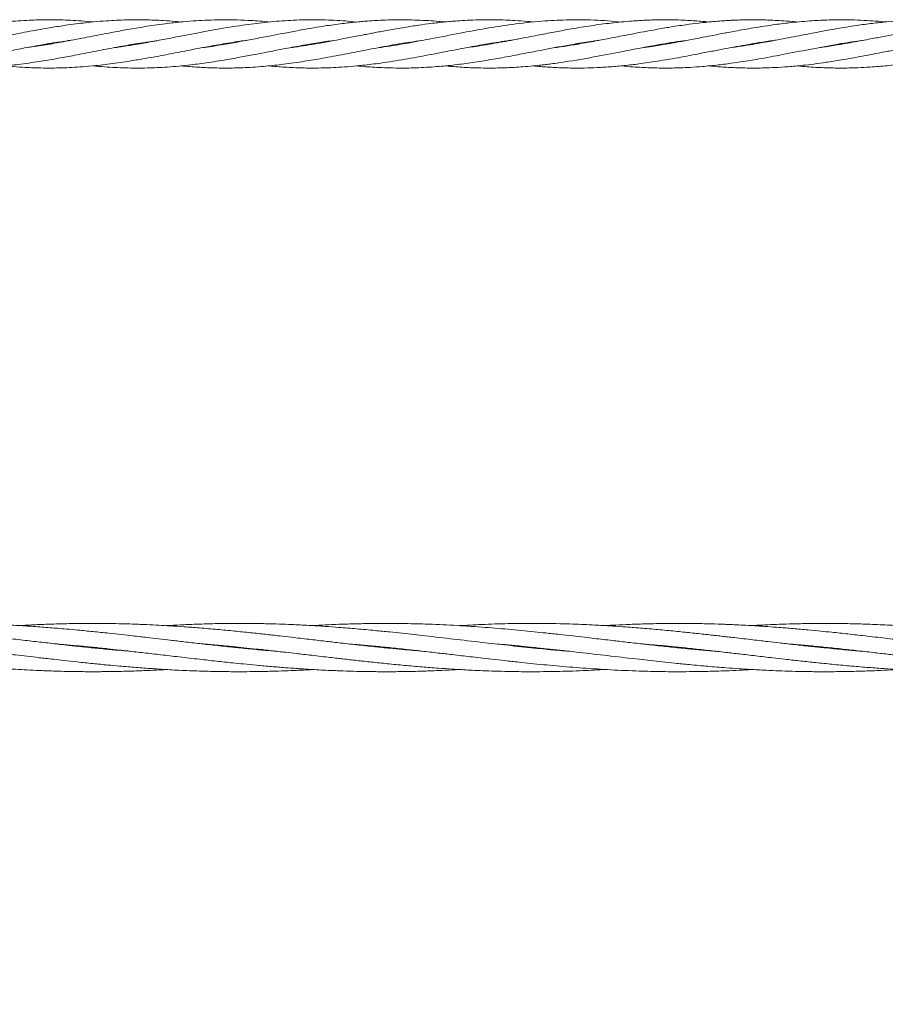
# Model space of a CAD drawing. Units: millimetres. Extents: x 1149 to 9486, y 105 to 6640.
# Drawn here: x 5401 to 5687, y 3422 to 3748 of the extents above; entities that cross this region are included whole.
import ezdxf

# ---------------------------------------------------------------- set-up
doc = ezdxf.new("R2010")
doc.units = ezdxf.units.MM
doc.header["$PDSIZE"] = -1
doc.dimstyles.new('ISO-25', dxfattribs={"dimtxt": 100, "dimasz": 100, "dimexe": 1.25, "dimexo": 0.625, "dimgap": 20, "dimtad": 1, "dimdec": 0, "dimtxsty": 'Standard', "dimblk": 'OBLIQUE', "dimcen": 2.5, "dimadec": 0, "dimazin": 0, "dimtfac": 1, "dimtdec": 0, "dimtmove": 0, "dimatfit": 3, "dimfxl": 1, "dimarcsym": 0})

# ---------------------------------------------------------------- blocks, each defined once
blk = doc.blocks.new('_Oblique')
at = {"color": 0, "linetype": 'ByBlock', "lineweight": -2}
blk.add_line((-0.5, -0.5), (0.5, 0.5), dxfattribs=at)
blk = doc.blocks.new('*D3')
at = {"color": 0, "lineweight": -2, "transparency": 16777216}
for p, q in [((9125.05, 3739.66), (9125.05, 153.72)), ((1725.05, 3719.44), (1725.05, 153.72)), ((1725.05, 154.97), (9125.05, 154.97))]:
    blk.add_line(p, q, dxfattribs=at)
at = {"layer": 'Defpoints', "color": 0, "transparency": 16777216}
for p in [(9125.05, 3740.29), (1725.05, 3720.07), (9125.05, 154.97)]:
    blk.add_point(p, dxfattribs=at)
at = {"color": 0, "lineweight": -2, "transparency": 16777216, "xscale": 100, "yscale": 100, "zscale": 100, "rotation": 180}
blk.add_blockref('_Oblique', (1725.05, 154.97), dxfattribs=at)
at = {"color": 0, "lineweight": -2, "transparency": 16777216, "xscale": 100, "yscale": 100, "zscale": 100}
blk.add_blockref('_Oblique', (9125.05, 154.97), dxfattribs=at)
at = {"color": 0, "transparency": 16777216, "insert": (5425.05, 224.97), "char_height": 100, "attachment_point": 5}
blk.add_mtext('7400', dxfattribs=at)

msp = doc.modelspace()

# ---------------------------------------------------------------- linework, layer by layer
at = {"color": 7, "linetype": 'Continuous', "lineweight": 18}
for p, q in [((5410.47, 3740.39), (5411.03, 3740.29)), ((5439.63, 3740.19), (5439.07, 3740.28)), ((5468.81, 3740.2), (5468.27, 3740.29)), ((5468.83, 3740.38), (5469.36, 3740.29)), ((5497.95, 3740.19), (5497.4, 3740.28)), ((5497.97, 3740.38), (5498.51, 3740.29)), ((5527.11, 3740.2), (5526.62, 3740.28)), ((5527.1, 3740.36), (5527.6, 3740.28)), ((5556.24, 3740.21), (5555.73, 3740.29)), ((5556.27, 3740.38), (5556.77, 3740.29)), ((5585.48, 3740.2), (5584.91, 3740.3)), ((5585.41, 3740.38), (5585.97, 3740.29)), ((5614.67, 3740.37), (5615.16, 3740.29)), ((5643.7, 3740.2), (5643.2, 3740.29)), ((5643.74, 3740.38), (5644.25, 3740.29)), ((5672.91, 3740.19), (5672.35, 3740.29)), ((5424.09, 3540.29), (5425.05, 3540.39)), ((5426.01, 3540.29), (5425.05, 3540.19)), ((5472.59, 3540.29), (5473.56, 3540.39)), ((5474.52, 3540.29), (5473.55, 3540.19)), ((5521.09, 3540.29), (5522.05, 3540.39)), ((5523.02, 3540.29), (5522.05, 3540.19)), ((5618.08, 3540.29), (5619.05, 3540.39)), ((5620.01, 3540.29), (5619.06, 3540.19)), ((5666.58, 3540.29), (5667.55, 3540.39)), ((5668.51, 3540.29), (5667.55, 3540.19))]:
    msp.add_line(p, q, dxfattribs=at)
for points, knots in [([(5425.06, 3747.56), (5423.79, 3747.68), (5421.31, 3747.91), (5417.7, 3748.12), (5414.21, 3748.26), (5410.71, 3748.3), (5407.25, 3748.27), (5403.77, 3748.15), (5400.26, 3747.94), (5396.52, 3747.64), (5392.99, 3747.27), (5389.73, 3746.87), (5386.59, 3746.43), (5383.28, 3745.92), (5380.03, 3745.38), (5376.34, 3744.72), (5371.74, 3743.86), (5366.51, 3742.85), (5360.86, 3741.75), (5355.48, 3740.75), (5349.95, 3739.8), (5346.45, 3739.3), (5344.75, 3739.06)], [0, 0, 0, 0, 0.04763, 0.092888, 0.134611, 0.178103, 0.223678, 0.263719, 0.307927, 0.355177, 0.403427, 0.439669, 0.476888, 0.520539, 0.563495, 0.598179, 0.658233, 0.735424, 0.793661, 0.869068, 0.936652, 1, 1, 1, 1]), ([(5454.18, 3747.55), (5453.6, 3747.61), (5451.66, 3747.82), (5448.71, 3748.02), (5445.33, 3748.19), (5442.1, 3748.28), (5438.76, 3748.3), (5435.37, 3748.24), (5431.97, 3748.1), (5428.26, 3747.86), (5424.58, 3747.53), (5419.85, 3747.01), (5414.91, 3746.32), (5408.69, 3745.3), (5402.75, 3744.22), (5396.03, 3742.92), (5389.75, 3741.7), (5383.31, 3740.52), (5378.3, 3739.67), (5375.21, 3739.25), (5374.24, 3739.12)], [0, 0, 0, 0, 0.021679, 0.072966, 0.110322, 0.14899, 0.193828, 0.235563, 0.276462, 0.321496, 0.374673, 0.414863, 0.498987, 0.559871, 0.648347, 0.721967, 0.811893, 0.883905, 0.963625, 1, 1, 1, 1]), ([(5483.53, 3747.54), (5483.22, 3747.57), (5480.85, 3747.83), (5476.92, 3748.09), (5471.91, 3748.28), (5467.46, 3748.31), (5463.31, 3748.2), (5459.09, 3747.98), (5454.7, 3747.64), (5450.34, 3747.16), (5446.36, 3746.64), (5443.08, 3746.15), (5440.05, 3745.66), (5437.23, 3745.18), (5434.48, 3744.69), (5431.69, 3744.17), (5428.64, 3743.58), (5425.48, 3742.97), (5420.95, 3742.09), (5415.64, 3741.09), (5409.36, 3739.97), (5405.45, 3739.42), (5403.48, 3739.14)], [0, 0, 0, 0, 0.0114575, 0.0890052, 0.1471383, 0.1991511, 0.2559704, 0.3024652, 0.3573915, 0.4203587, 0.4657921, 0.5068293, 0.543245, 0.5791636, 0.6126221, 0.6464978, 0.6834349, 0.7271531, 0.7647047, 0.8534232, 0.9262315, 1, 1, 1, 1]), ([(5512.28, 3747.54), (5511.1, 3747.66), (5507.38, 3748.06), (5501.4, 3748.3), (5494.07, 3748.3), (5486.77, 3747.92), (5480.53, 3747.3), (5475.39, 3746.62), (5471.41, 3746.03), (5467.43, 3745.37), (5463.46, 3744.66), (5459.26, 3743.87), (5454.98, 3743.04), (5451.29, 3742.32), (5448.26, 3741.74), (5445.46, 3741.22), (5442.68, 3740.71), (5440.28, 3740.3), (5438.24, 3739.96), (5436.07, 3739.61), (5434.06, 3739.31), (5432.72, 3739.13), (5432.31, 3739.07)], [0, 0, 0, 0, 0.044203, 0.139618, 0.224475, 0.318824, 0.413791, 0.458439, 0.511458, 0.563236, 0.607551, 0.660386, 0.721004, 0.767981, 0.79886, 0.834817, 0.872898, 0.903066, 0.924774, 0.949652, 0.98439, 1, 1, 1, 1]), ([(5541.66, 3747.56), (5540.96, 3747.63), (5539.15, 3747.8), (5536.09, 3748.02), (5532.49, 3748.2), (5528.94, 3748.29), (5525.42, 3748.29), (5522.08, 3748.21), (5518.9, 3748.07), (5516.2, 3747.89), (5513.92, 3747.7), (5511.93, 3747.51), (5509.86, 3747.29), (5506.55, 3746.9), (5502.59, 3746.35), (5497.63, 3745.55), (5493, 3744.73), (5488.3, 3743.84), (5483.65, 3742.94), (5478.83, 3742.01), (5473.58, 3741.02), (5468, 3740.05), (5463.93, 3739.38), (5461.62, 3739.09), (5461.4, 3739.07)], [0, 0, 0, 0, 0.026156, 0.067548, 0.114422, 0.160564, 0.200437, 0.245649, 0.285278, 0.319421, 0.346643, 0.370701, 0.393796, 0.424095, 0.494549, 0.541615, 0.609675, 0.66772, 0.717326, 0.783343, 0.847727, 0.913679, 0.991907, 1, 1, 1, 1]), ([(5571.06, 3747.53), (5570.37, 3747.6), (5568.28, 3747.82), (5565.14, 3748.03), (5561.5, 3748.21), (5557.79, 3748.3), (5553.9, 3748.29), (5550.02, 3748.17), (5546.04, 3747.95), (5541.7, 3747.59), (5537.23, 3747.09), (5532.74, 3746.49), (5528.91, 3745.89), (5525.54, 3745.33), (5523, 3744.88), (5520.71, 3744.45), (5518.73, 3744.08), (5516.87, 3743.73), (5514.75, 3743.32), (5511.63, 3742.72), (5507.9, 3741.99), (5503.53, 3741.17), (5499.55, 3740.45), (5495.56, 3739.79), (5492.73, 3739.35), (5491.06, 3739.13), (5490.67, 3739.08)], [0, 0, 0, 0, 0.025941, 0.078062, 0.116879, 0.16185, 0.21654, 0.262108, 0.306397, 0.365349, 0.424005, 0.473017, 0.532933, 0.566915, 0.598701, 0.627809, 0.652456, 0.672592, 0.697104, 0.731535, 0.789136, 0.83643, 0.894459, 0.937641, 0.985541, 1, 1, 1, 1]), ([(5600.18, 3747.55), (5600.18, 3747.55), (5597.11, 3747.87), (5591, 3748.27), (5582.18, 3748.34), (5573.14, 3747.86), (5564.23, 3746.87), (5555.23, 3745.45), (5546.22, 3743.78), (5538.93, 3742.35), (5532.98, 3741.22), (5528.83, 3740.47), (5524.57, 3739.77), (5521.55, 3739.3), (5520.02, 3739.1), (5519.8, 3739.07)], [0, 0, 0, 0, 0.000007, 0.114404, 0.228226, 0.329319, 0.45179, 0.56072, 0.665173, 0.787971, 0.832768, 0.887313, 0.942886, 0.991781, 1, 1, 1, 1]), ([(5629.26, 3747.55), (5628.28, 3747.65), (5626.48, 3747.81), (5623.83, 3748), (5621.1, 3748.15), (5618.13, 3748.26), (5615.07, 3748.3), (5612.25, 3748.28), (5609.76, 3748.21), (5607.52, 3748.12), (5605.2, 3747.99), (5601.32, 3747.71), (5595.93, 3747.16), (5589.28, 3746.24), (5583.21, 3745.23), (5577.58, 3744.19), (5572.02, 3743.12), (5565.79, 3741.9), (5558.94, 3740.64), (5553.33, 3739.66), (5550.08, 3739.24), (5549.26, 3739.14)], [0, 0, 0, 0, 0.036809, 0.067595, 0.099456, 0.138988, 0.178926, 0.214288, 0.244687, 0.272228, 0.298479, 0.33169, 0.417359, 0.501093, 0.581073, 0.644734, 0.712127, 0.789589, 0.87836, 0.969129, 1, 1, 1, 1]), ([(5658.43, 3747.55), (5657.82, 3747.61), (5656.04, 3747.79), (5653.31, 3747.98), (5650.61, 3748.13), (5648.37, 3748.22), (5646.24, 3748.27), (5643.77, 3748.3), (5641.26, 3748.27), (5639.03, 3748.22), (5637.26, 3748.15), (5635.59, 3748.06), (5633.61, 3747.94), (5630.25, 3747.69), (5626.13, 3747.27), (5620.98, 3746.6), (5615.96, 3745.83), (5610.98, 3744.97), (5606.28, 3744.1), (5601.43, 3743.17), (5596.19, 3742.15), (5590.66, 3741.1), (5585.46, 3740.18), (5581.22, 3739.5), (5578.87, 3739.18), (5578.08, 3739.07)], [0, 0, 0, 0, 0.022695, 0.06664, 0.101833, 0.123607, 0.149965, 0.18135, 0.215806, 0.243981, 0.264352, 0.281931, 0.306416, 0.338152, 0.407593, 0.460165, 0.530509, 0.594819, 0.646044, 0.706175, 0.776101, 0.841625, 0.912539, 0.970349, 1, 1, 1, 1]), ([(5687.46, 3747.56), (5687.02, 3747.6), (5685.34, 3747.78), (5680.9, 3748.1), (5675.14, 3748.33), (5668.72, 3748.26), (5662.82, 3747.98), (5656.87, 3747.45), (5650.41, 3746.65), (5644.17, 3745.69), (5638.32, 3744.64), (5633.19, 3743.67), (5628.37, 3742.73), (5623.53, 3741.8), (5619.77, 3741.1), (5617.17, 3740.63), (5615.34, 3740.31), (5613.26, 3739.97), (5610.74, 3739.57), (5608.74, 3739.26), (5607.58, 3739.11), (5607.43, 3739.09)], [0, 0, 0, 0, 0.016648, 0.062915, 0.166681, 0.232544, 0.303345, 0.387879, 0.455673, 0.545459, 0.621628, 0.674972, 0.737607, 0.802468, 0.856283, 0.878623, 0.900105, 0.924886, 0.956394, 0.994611, 1, 1, 1, 1]), ([(5716.65, 3747.56), (5714.87, 3747.72), (5712.04, 3747.97), (5708.08, 3748.17), (5704.59, 3748.28), (5700.58, 3748.3), (5696.3, 3748.2), (5692.01, 3747.96), (5687.7, 3747.61), (5683.06, 3747.1), (5677.59, 3746.36), (5671.4, 3745.36), (5665.07, 3744.19), (5658.5, 3742.92), (5652.35, 3741.73), (5645.66, 3740.5), (5640.56, 3739.63), (5637.33, 3739.21), (5636.55, 3739.1)], [0, 0, 0, 0, 0.066803, 0.105795, 0.148401, 0.197585, 0.255813, 0.308626, 0.358386, 0.417085, 0.482905, 0.56289, 0.649022, 0.720153, 0.808946, 0.879111, 0.970899, 1, 1, 1, 1]), ([(5745.63, 3747.53), (5744.3, 3747.67), (5740.71, 3748.04), (5735.83, 3748.24), (5731.09, 3748.31), (5727.65, 3748.26), (5724.47, 3748.14), (5721.15, 3747.95), (5717.93, 3747.7), (5715.1, 3747.41), (5713.15, 3747.19), (5711.45, 3746.99), (5709.6, 3746.74), (5707.28, 3746.42), (5703.93, 3745.91), (5700, 3745.25), (5695.45, 3744.42), (5690.99, 3743.57), (5686.47, 3742.69), (5681.43, 3741.72), (5676.87, 3740.87), (5672.94, 3740.19), (5670.26, 3739.76), (5667.92, 3739.39), (5666.39, 3739.18), (5665.68, 3739.08)], [0, 0, 0, 0, 0.050138, 0.134511, 0.183051, 0.228254, 0.263497, 0.302254, 0.352732, 0.38434, 0.408395, 0.425961, 0.44816, 0.477953, 0.513002, 0.573897, 0.625437, 0.683559, 0.741173, 0.795063, 0.872855, 0.912281, 0.942335, 0.973566, 1, 1, 1, 1]), ([(5337.82, 3733.04), (5339, 3732.92), (5342.72, 3732.52), (5348.7, 3732.28), (5356.03, 3732.28), (5363.33, 3732.66), (5369.57, 3733.28), (5374.71, 3733.95), (5378.69, 3734.55), (5382.67, 3735.21), (5386.64, 3735.92), (5390.84, 3736.71), (5395.12, 3737.54), (5398.81, 3738.26), (5401.84, 3738.84), (5404.64, 3739.36), (5407.42, 3739.87), (5409.82, 3740.28), (5411.86, 3740.62), (5414.03, 3740.97), (5416.04, 3741.27), (5417.38, 3741.45), (5417.79, 3741.51)], [0, 0, 0, 0, 0.044203, 0.139618, 0.224475, 0.318824, 0.413791, 0.458439, 0.511458, 0.563236, 0.607551, 0.660386, 0.721004, 0.767981, 0.79886, 0.834817, 0.872898, 0.903066, 0.924774, 0.949652, 0.98439, 1, 1, 1, 1]), ([(5366.57, 3733.04), (5366.88, 3733.01), (5369.25, 3732.75), (5373.18, 3732.49), (5378.19, 3732.3), (5382.64, 3732.27), (5386.79, 3732.37), (5391.01, 3732.6), (5395.4, 3732.94), (5399.76, 3733.42), (5403.74, 3733.94), (5407.02, 3734.43), (5410.05, 3734.91), (5412.87, 3735.4), (5415.62, 3735.89), (5418.41, 3736.41), (5421.46, 3736.99), (5424.62, 3737.61), (5429.15, 3738.49), (5434.47, 3739.49), (5440.74, 3740.61), (5444.65, 3741.16), (5446.62, 3741.44)], [0, 0, 0, 0, 0.011457, 0.089005, 0.147138, 0.199151, 0.25597, 0.302465, 0.357391, 0.420359, 0.465792, 0.506829, 0.543245, 0.579164, 0.612622, 0.646498, 0.683435, 0.727153, 0.764705, 0.853423, 0.926232, 1, 1, 1, 1]), ([(5395.92, 3733.03), (5396.5, 3732.97), (5398.45, 3732.76), (5401.39, 3732.56), (5404.78, 3732.39), (5408, 3732.3), (5411.34, 3732.28), (5414.73, 3732.34), (5418.13, 3732.48), (5421.84, 3732.72), (5425.52, 3733.05), (5430.26, 3733.57), (5435.19, 3734.26), (5441.41, 3735.28), (5447.35, 3736.36), (5454.07, 3737.66), (5460.35, 3738.88), (5466.79, 3740.06), (5471.8, 3740.91), (5474.89, 3741.33), (5475.86, 3741.46)], [0, 0, 0, 0, 0.021679, 0.072966, 0.110322, 0.14899, 0.193828, 0.235563, 0.276462, 0.321496, 0.374673, 0.414863, 0.498987, 0.559871, 0.648347, 0.721967, 0.811893, 0.883905, 0.963625, 1, 1, 1, 1]), ([(5410.46, 3740.2), (5410.27, 3740.22), (5410.08, 3740.25), (5409.88, 3740.29), (5409.88, 3740.29)], [0, 0, 0, 0, 0.982077, 1, 1, 1, 1]), ([(5425.04, 3733.02), (5426.31, 3732.9), (5428.79, 3732.67), (5432.4, 3732.46), (5435.89, 3732.32), (5439.39, 3732.28), (5442.85, 3732.31), (5446.33, 3732.43), (5449.84, 3732.63), (5453.59, 3732.94), (5457.11, 3733.31), (5460.37, 3733.71), (5463.51, 3734.15), (5466.82, 3734.66), (5470.07, 3735.2), (5473.76, 3735.86), (5478.36, 3736.72), (5483.59, 3737.73), (5489.24, 3738.83), (5494.62, 3739.83), (5500.15, 3740.78), (5503.65, 3741.27), (5505.35, 3741.52)], [0, 0, 0, 0, 0.04763, 0.092888, 0.134611, 0.178103, 0.223678, 0.263719, 0.307927, 0.355177, 0.403427, 0.439669, 0.476888, 0.520539, 0.563495, 0.598179, 0.658233, 0.735424, 0.793661, 0.869068, 0.936652, 1, 1, 1, 1]), ([(5439.64, 3740.38), (5439.83, 3740.35), (5440.02, 3740.33), (5440.22, 3740.29), (5440.22, 3740.29)], [0, 0, 0, 0, 0.982077, 1, 1, 1, 1]), ([(5454.22, 3733.02), (5454.68, 3732.98), (5456.13, 3732.83), (5458.4, 3732.66), (5461.11, 3732.49), (5463.85, 3732.37), (5466.8, 3732.29), (5470.7, 3732.28), (5475.88, 3732.42), (5481.98, 3732.84), (5488.53, 3733.56), (5494.76, 3734.45), (5501.48, 3735.58), (5507.89, 3736.79), (5515.02, 3738.18), (5522.35, 3739.57), (5528.86, 3740.74), (5532.65, 3741.23), (5533.82, 3741.39)], [0, 0, 0, 0, 0.017018, 0.054913, 0.085326, 0.119246, 0.158132, 0.196625, 0.266217, 0.353452, 0.42637, 0.513099, 0.588155, 0.679934, 0.754391, 0.85731, 0.956021, 1, 1, 1, 1]), ([(5483.4, 3733.03), (5485.1, 3732.87), (5488.8, 3732.53), (5494.26, 3732.3), (5500.24, 3732.27), (5506.85, 3732.51), (5513.71, 3733.08), (5521.04, 3734), (5528.32, 3735.16), (5536.41, 3736.66), (5542.91, 3737.93), (5547.69, 3738.85), (5550.79, 3739.43), (5554.14, 3740.03), (5557.68, 3740.63), (5560.8, 3741.11), (5562.71, 3741.39), (5563.51, 3741.5), (5563.62, 3741.51)], [0, 0, 0, 0, 0.06357, 0.138448, 0.204104, 0.286972, 0.385978, 0.460864, 0.560847, 0.658262, 0.763505, 0.803604, 0.837271, 0.879417, 0.928655, 0.969912, 0.99607, 1, 1, 1, 1]), ([(5512.39, 3733.04), (5512.64, 3733.01), (5514.86, 3732.77), (5519.47, 3732.46), (5526.1, 3732.23), (5533, 3732.36), (5539.47, 3732.77), (5545.66, 3733.41), (5551.62, 3734.23), (5557.54, 3735.19), (5563.54, 3736.28), (5569.43, 3737.41), (5574.86, 3738.47), (5579.87, 3739.42), (5584.99, 3740.33), (5589.28, 3741.04), (5591.95, 3741.39), (5592.58, 3741.47)], [0, 0, 0, 0, 0.009417, 0.08304, 0.172924, 0.257083, 0.341017, 0.415201, 0.488367, 0.5643, 0.636386, 0.712995, 0.784671, 0.839193, 0.900441, 0.976269, 1, 1, 1, 1]), ([(5541.77, 3733.04), (5542.94, 3732.92), (5545.93, 3732.61), (5549.86, 3732.42), (5553.71, 3732.3), (5556.73, 3732.28), (5559.63, 3732.32), (5562.2, 3732.41), (5564.76, 3732.53), (5567.59, 3732.72), (5570.58, 3732.98), (5573.23, 3733.26), (5575.42, 3733.51), (5577.61, 3733.8), (5582.59, 3734.49), (5590.2, 3735.78), (5600.53, 3737.8), (5610.33, 3739.66), (5617.41, 3740.93), (5620.85, 3741.34), (5621.41, 3741.41)], [0, 0, 0, 0, 0.044083, 0.112841, 0.147845, 0.189082, 0.226585, 0.257141, 0.28602, 0.322787, 0.363958, 0.398567, 0.422452, 0.446456, 0.481235, 0.609936, 0.733094, 0.870547, 0.978939, 1, 1, 1, 1]), ([(5570.87, 3733.02), (5571.54, 3732.95), (5572.92, 3732.82), (5574.89, 3732.67), (5577.03, 3732.53), (5579.56, 3732.4), (5583.21, 3732.29), (5587.45, 3732.28), (5592.22, 3732.43), (5596.87, 3732.72), (5601.68, 3733.16), (5606.97, 3733.8), (5612.06, 3734.56), (5616.82, 3735.37), (5620.81, 3736.09), (5624.97, 3736.88), (5629.25, 3737.71), (5633.43, 3738.52), (5637.32, 3739.25), (5641.36, 3739.99), (5645.77, 3740.73), (5649.15, 3741.26), (5650.98, 3741.5), (5651.21, 3741.53)], [0, 0, 0, 0, 0.025091, 0.051512, 0.073301, 0.105093, 0.145923, 0.209684, 0.26341, 0.323999, 0.383076, 0.443412, 0.521797, 0.572888, 0.621284, 0.670685, 0.728271, 0.781033, 0.826854, 0.873584, 0.931777, 0.991389, 1, 1, 1, 1]), ([(5599.93, 3733.02), (5599.94, 3733.02), (5601.28, 3732.88), (5603.57, 3732.7), (5606.76, 3732.49), (5609.63, 3732.37), (5612.78, 3732.29), (5616.87, 3732.28), (5621.34, 3732.42), (5626.47, 3732.75), (5631.36, 3733.21), (5636.18, 3733.82), (5641.09, 3734.54), (5647.12, 3735.55), (5654.85, 3737.01), (5663.73, 3738.74), (5672.22, 3740.33), (5677.7, 3741.13), (5680.05, 3741.47)], [0, 0, 0, 0, 0.000356, 0.050457, 0.085833, 0.119752, 0.157999, 0.20394, 0.27295, 0.32517, 0.395876, 0.456006, 0.505544, 0.579826, 0.681794, 0.79517, 0.912, 1, 1, 1, 1]), ([(5614.58, 3740.19), (5614.56, 3740.19), (5614.4, 3740.22), (5614.23, 3740.25), (5614.09, 3740.28)], [0, 0, 0, 0, 0.14588, 1, 1, 1, 1]), ([(5629.07, 3733.03), (5629.28, 3733.01), (5630.58, 3732.87), (5632.75, 3732.7), (5635.29, 3732.53), (5637.44, 3732.42), (5639.74, 3732.34), (5643.09, 3732.27), (5646.93, 3732.3), (5651.2, 3732.47), (5655.46, 3732.74), (5659.76, 3733.14), (5663.95, 3733.64), (5668.2, 3734.23), (5672.35, 3734.89), (5676.12, 3735.54), (5679.1, 3736.09), (5682.05, 3736.64), (5685.42, 3737.29), (5688.95, 3737.97), (5692.59, 3738.68), (5696.52, 3739.42), (5700.82, 3740.19), (5705.09, 3740.89), (5707.9, 3741.32), (5709.31, 3741.5), (5709.52, 3741.53)], [0, 0, 0, 0, 0.00789, 0.048752, 0.080674, 0.102519, 0.129097, 0.166418, 0.227588, 0.272081, 0.325686, 0.38649, 0.432282, 0.482245, 0.544566, 0.58714, 0.622851, 0.655725, 0.696976, 0.74879, 0.787228, 0.832827, 0.895284, 0.947488, 0.992384, 1, 1, 1, 1]), ([(5658.3, 3733.03), (5658.57, 3733), (5660.91, 3732.74), (5664.9, 3732.49), (5669.38, 3732.32), (5672.8, 3732.28), (5675.85, 3732.31), (5679.42, 3732.42), (5682.88, 3732.62), (5685.99, 3732.87), (5688.84, 3733.14), (5691.82, 3733.48), (5695.81, 3734), (5701.25, 3734.83), (5707.39, 3735.91), (5713.91, 3737.16), (5719.89, 3738.32), (5726.43, 3739.57), (5732.27, 3740.58), (5736.4, 3741.23), (5738.26, 3741.47), (5738.47, 3741.5)], [0, 0, 0, 0, 0.010392, 0.087198, 0.149562, 0.178078, 0.214831, 0.263593, 0.311697, 0.344386, 0.380012, 0.418404, 0.456096, 0.529354, 0.622057, 0.685574, 0.773444, 0.845618, 0.930327, 0.992022, 1, 1, 1, 1]), ([(5672.91, 3740.39), (5673.01, 3740.37), (5673.2, 3740.34), (5673.39, 3740.31), (5673.49, 3740.29)], [0, 0, 0, 0, 0.527665, 1, 1, 1, 1]), ([(5437.64, 3539.03), (5436.65, 3539.12), (5434.2, 3539.32), (5430, 3539.7), (5425.14, 3540.17), (5420.48, 3540.66), (5416.63, 3541.08), (5413.55, 3541.42), (5410.85, 3541.73), (5407.21, 3542.14), (5402.42, 3542.7), (5396.28, 3543.42), (5390.12, 3544.13), (5384.2, 3544.79), (5379.34, 3545.31), (5374.92, 3545.75), (5370.65, 3546.17), (5366.04, 3546.58), (5361.62, 3546.94), (5358.1, 3547.2), (5355.18, 3547.39), (5352.46, 3547.56), (5349.48, 3547.72), (5346.68, 3547.86), (5344.27, 3547.96), (5341.35, 3548.07), (5337.54, 3548.19), (5332.65, 3548.27), (5327.4, 3548.3), (5321.83, 3548.26), (5316.2, 3548.13), (5310.92, 3547.93), (5306.85, 3547.74), (5304.57, 3547.61), (5303.81, 3547.56)], [0, 0, 0, 0, 0.022174, 0.054953, 0.094065, 0.131082, 0.159511, 0.180338, 0.200145, 0.220122, 0.261799, 0.307561, 0.357739, 0.39987, 0.440229, 0.46675, 0.498805, 0.535934, 0.57018, 0.597966, 0.614791, 0.635708, 0.658947, 0.68162, 0.698393, 0.713007, 0.747075, 0.783717, 0.822678, 0.864749, 0.908605, 0.948949, 0.982961, 1, 1, 1, 1]), ([(5486.06, 3539.04), (5484.77, 3539.15), (5481.84, 3539.39), (5477.14, 3539.83), (5471.83, 3540.36), (5466.21, 3540.95), (5460.61, 3541.58), (5455.41, 3542.18), (5450.89, 3542.7), (5446.79, 3543.18), (5443.49, 3543.57), (5440.59, 3543.9), (5437.86, 3544.21), (5434.36, 3544.6), (5430, 3545.08), (5425.14, 3545.59), (5420.47, 3546.04), (5416.61, 3546.4), (5413.52, 3546.66), (5410.81, 3546.88), (5407.18, 3547.16), (5402.4, 3547.48), (5396.26, 3547.82), (5390.11, 3548.07), (5384.19, 3548.23), (5379.33, 3548.29), (5374.92, 3548.29), (5370.65, 3548.25), (5366.03, 3548.16), (5361.61, 3548.02), (5358.09, 3547.87), (5355.17, 3547.73), (5353.4, 3547.63), (5352.38, 3547.57), (5352.3, 3547.57)], [0, 0, 0, 0, 0.028891, 0.065738, 0.105389, 0.147964, 0.191769, 0.230896, 0.264587, 0.293191, 0.32285, 0.338662, 0.358185, 0.384235, 0.417007, 0.45609, 0.493249, 0.521749, 0.542625, 0.562477, 0.582461, 0.624113, 0.669788, 0.719974, 0.762172, 0.802528, 0.829018, 0.861098, 0.898288, 0.932555, 0.960343, 0.977199, 0.998152, 1, 1, 1, 1]), ([(5534.56, 3539.04), (5532.23, 3539.24), (5528.49, 3539.56), (5523.13, 3540.08), (5518.05, 3540.6), (5512.42, 3541.21), (5506.9, 3541.83), (5501.64, 3542.44), (5496.43, 3543.05), (5491.41, 3543.63), (5486.62, 3544.18), (5482.1, 3544.69), (5477.12, 3545.23), (5471.8, 3545.77), (5466.18, 3546.3), (5460.58, 3546.79), (5455.39, 3547.18), (5450.87, 3547.48), (5446.79, 3547.71), (5443.49, 3547.87), (5440.59, 3547.99), (5437.86, 3548.09), (5434.37, 3548.19), (5430, 3548.27), (5425.14, 3548.3), (5420.46, 3548.27), (5416.6, 3548.2), (5413.52, 3548.13), (5410.81, 3548.04), (5407.17, 3547.9), (5403.83, 3547.75), (5401.39, 3547.59), (5400.8, 3547.56)], [0, 0, 0, 0, 0.052324, 0.083909, 0.120322, 0.166244, 0.210186, 0.243984, 0.284279, 0.327006, 0.35655, 0.391637, 0.428533, 0.468212, 0.510796, 0.554672, 0.593754, 0.627319, 0.655839, 0.685458, 0.701256, 0.720757, 0.7468, 0.77958, 0.818687, 0.855849, 0.884358, 0.905248, 0.925113, 0.945109, 0.986777, 1, 1, 1, 1]), ([(5582.89, 3539.06), (5581.81, 3539.15), (5579.18, 3539.36), (5575.28, 3539.72), (5569.58, 3540.28), (5562.51, 3541.03), (5553.61, 3542.04), (5544.47, 3543.1), (5535.72, 3544.12), (5528.68, 3544.9), (5523.13, 3545.48), (5518.06, 3545.99), (5512.44, 3546.51), (5506.92, 3546.95), (5501.65, 3547.34), (5496.43, 3547.65), (5491.41, 3547.9), (5486.62, 3548.08), (5482.09, 3548.21), (5477.12, 3548.28), (5471.8, 3548.3), (5466.18, 3548.24), (5460.59, 3548.09), (5455.4, 3547.89), (5451.7, 3547.71), (5449.75, 3547.59), (5449.31, 3547.56)], [0, 0, 0, 0, 0.024384, 0.058941, 0.0877, 0.15243, 0.217668, 0.287556, 0.357728, 0.4141, 0.445734, 0.482149, 0.528032, 0.572039, 0.605984, 0.646409, 0.689248, 0.71881, 0.753933, 0.790903, 0.830646, 0.873251, 0.917087, 0.95623, 0.989935, 1, 1, 1, 1]), ([(5631.47, 3539.05), (5630.54, 3539.13), (5627.98, 3539.34), (5623.68, 3539.73), (5618.43, 3540.25), (5612.86, 3540.83), (5607.22, 3541.46), (5601.95, 3542.06), (5597.59, 3542.56), (5594.1, 3542.97), (5591.01, 3543.33), (5587.66, 3543.72), (5583.81, 3544.16), (5579.54, 3544.64), (5575.28, 3545.1), (5569.59, 3545.69), (5562.52, 3546.38), (5553.62, 3547.11), (5544.48, 3547.7), (5535.73, 3548.08), (5528.69, 3548.25), (5523.15, 3548.3), (5518.08, 3548.28), (5512.46, 3548.19), (5506.94, 3548.02), (5502.08, 3547.81), (5499.18, 3547.64), (5497.8, 3547.56)], [0, 0, 0, 0, 0.020872, 0.0575, 0.096447, 0.138589, 0.182525, 0.222963, 0.257054, 0.280201, 0.301443, 0.32636, 0.355476, 0.38777, 0.422262, 0.450939, 0.515606, 0.580941, 0.650638, 0.720755, 0.77717, 0.808734, 0.845046, 0.890918, 0.934949, 0.968911, 1, 1, 1, 1]), ([(5680.06, 3539.04), (5678.41, 3539.18), (5674.97, 3539.47), (5670.35, 3539.91), (5665.93, 3540.35), (5661.66, 3540.8), (5657.04, 3541.31), (5652.61, 3541.81), (5649.1, 3542.22), (5646.18, 3542.55), (5643.47, 3542.87), (5640.5, 3543.22), (5637.7, 3543.54), (5635.29, 3543.82), (5632.36, 3544.16), (5628.56, 3544.58), (5623.67, 3545.11), (5618.42, 3545.66), (5612.84, 3546.2), (5607.2, 3546.7), (5601.93, 3547.1), (5597.58, 3547.4), (5594.09, 3547.61), (5591.01, 3547.77), (5587.66, 3547.93), (5583.82, 3548.08), (5579.54, 3548.2), (5575.29, 3548.27), (5569.59, 3548.31), (5562.52, 3548.24), (5554.23, 3547.99), (5548.81, 3547.69), (5546.31, 3547.55)], [0, 0, 0, 0, 0.036823, 0.077199, 0.103734, 0.135851, 0.173069, 0.207356, 0.235113, 0.251893, 0.272762, 0.295966, 0.31865, 0.33548, 0.350103, 0.384193, 0.420841, 0.459802, 0.50192, 0.545904, 0.586315, 0.620276, 0.643342, 0.664526, 0.689396, 0.718481, 0.750775, 0.785294, 0.813948, 0.878521, 0.943872, 1, 1, 1, 1]), ([(5728.64, 3539.03), (5727.65, 3539.12), (5725.2, 3539.32), (5721, 3539.7), (5716.14, 3540.17), (5711.48, 3540.66), (5707.63, 3541.08), (5704.55, 3541.42), (5701.85, 3541.73), (5698.21, 3542.14), (5693.42, 3542.7), (5687.28, 3543.42), (5681.12, 3544.13), (5675.2, 3544.79), (5670.34, 3545.31), (5665.92, 3545.75), (5661.65, 3546.17), (5657.04, 3546.58), (5652.62, 3546.94), (5649.1, 3547.2), (5646.18, 3547.39), (5643.46, 3547.56), (5640.48, 3547.72), (5637.68, 3547.86), (5635.27, 3547.96), (5632.35, 3548.07), (5628.54, 3548.19), (5623.65, 3548.27), (5618.4, 3548.3), (5612.83, 3548.26), (5607.2, 3548.13), (5601.92, 3547.93), (5597.85, 3547.74), (5595.57, 3547.61), (5594.81, 3547.56)], [0, 0, 0, 0, 0.022174, 0.054953, 0.094065, 0.131082, 0.159511, 0.180338, 0.200145, 0.220122, 0.261799, 0.307561, 0.357739, 0.39987, 0.440229, 0.46675, 0.498805, 0.535934, 0.57018, 0.597966, 0.614791, 0.635708, 0.658947, 0.68162, 0.698393, 0.713007, 0.747075, 0.783717, 0.822678, 0.864749, 0.908605, 0.948949, 0.982961, 1, 1, 1, 1]), ([(5777.06, 3539.04), (5775.77, 3539.15), (5772.84, 3539.39), (5768.14, 3539.83), (5762.83, 3540.36), (5757.21, 3540.95), (5751.61, 3541.58), (5746.41, 3542.18), (5741.89, 3542.7), (5737.79, 3543.18), (5734.49, 3543.57), (5731.59, 3543.9), (5728.86, 3544.21), (5725.36, 3544.6), (5721, 3545.08), (5716.14, 3545.59), (5711.47, 3546.04), (5707.61, 3546.4), (5704.52, 3546.66), (5701.81, 3546.88), (5698.18, 3547.16), (5693.4, 3547.48), (5687.26, 3547.82), (5681.11, 3548.07), (5675.19, 3548.23), (5670.33, 3548.29), (5665.92, 3548.29), (5661.65, 3548.25), (5657.03, 3548.16), (5652.61, 3548.02), (5649.09, 3547.87), (5646.17, 3547.73), (5644.4, 3547.63), (5643.38, 3547.57), (5643.3, 3547.57)], [0, 0, 0, 0, 0.028891, 0.065738, 0.105389, 0.147964, 0.191769, 0.230896, 0.264587, 0.293191, 0.32285, 0.338662, 0.358185, 0.384235, 0.417007, 0.45609, 0.493249, 0.521749, 0.542625, 0.562477, 0.582461, 0.624113, 0.669788, 0.719974, 0.762172, 0.802528, 0.829018, 0.861098, 0.898288, 0.932555, 0.960343, 0.977199, 0.998152, 1, 1, 1, 1]), ([(5315.54, 3541.54), (5317.87, 3541.34), (5321.61, 3541.02), (5326.98, 3540.5), (5332.05, 3539.98), (5337.69, 3539.37), (5343.2, 3538.75), (5348.46, 3538.14), (5353.67, 3537.53), (5358.69, 3536.95), (5363.48, 3536.4), (5368, 3535.89), (5372.98, 3535.35), (5378.3, 3534.81), (5383.92, 3534.28), (5389.52, 3533.79), (5394.71, 3533.4), (5399.23, 3533.1), (5403.32, 3532.87), (5406.61, 3532.71), (5409.51, 3532.59), (5412.24, 3532.49), (5415.73, 3532.39), (5420.1, 3532.31), (5423.31, 3532.3), (5425.05, 3532.29)], [0, 0, 0, 0, 0.063912, 0.102492, 0.146969, 0.203062, 0.256735, 0.298018, 0.347238, 0.399427, 0.435514, 0.478372, 0.52344, 0.571906, 0.623921, 0.677514, 0.725252, 0.76625, 0.801086, 0.837265, 0.856562, 0.880382, 0.912192, 0.952232, 1, 1, 1, 1]), ([(5364.05, 3541.54), (5365.33, 3541.43), (5368.26, 3541.19), (5372.96, 3540.75), (5378.27, 3540.22), (5383.89, 3539.62), (5389.49, 3539), (5394.69, 3538.4), (5399.21, 3537.87), (5403.31, 3537.4), (5406.61, 3537.01), (5409.51, 3536.68), (5412.25, 3536.37), (5415.74, 3535.97), (5420.1, 3535.5), (5423.31, 3535.17), (5425.05, 3534.99)], [0, 0, 0, 0, 0.063345, 0.144133, 0.231071, 0.324417, 0.420462, 0.50625, 0.58012, 0.642835, 0.707864, 0.742534, 0.785337, 0.842453, 0.914307, 1, 1, 1, 1]), ([(5412.46, 3541.54), (5413.45, 3541.46), (5415.9, 3541.26), (5420.1, 3540.88), (5423.31, 3540.56), (5425.05, 3540.39)], [0, 0, 0, 0, 0.23573, 0.584208, 1, 1, 1, 1]), ([(5425.05, 3540.39), (5426.7, 3540.22), (5429.62, 3539.92), (5433.47, 3539.5), (5436.55, 3539.16), (5439.25, 3538.85), (5442.89, 3538.43), (5447.68, 3537.88), (5453.82, 3537.16), (5459.98, 3536.45), (5465.9, 3535.79), (5470.76, 3535.27), (5475.18, 3534.83), (5479.45, 3534.41), (5484.06, 3534), (5488.48, 3533.64), (5492, 3533.38), (5494.92, 3533.19), (5497.64, 3533.02), (5500.62, 3532.85), (5503.42, 3532.72), (5505.83, 3532.62), (5508.75, 3532.51), (5512.56, 3532.39), (5517.45, 3532.31), (5522.7, 3532.28), (5528.27, 3532.32), (5533.9, 3532.45), (5539.18, 3532.65), (5543.26, 3532.84), (5545.53, 3532.97), (5546.29, 3533.02)], [0, 0, 0, 0, 0.040861, 0.072241, 0.095231, 0.117095, 0.139146, 0.185151, 0.235664, 0.291052, 0.337557, 0.382107, 0.411382, 0.446766, 0.487749, 0.525551, 0.556222, 0.574794, 0.597883, 0.623535, 0.648562, 0.667076, 0.683209, 0.720813, 0.76126, 0.804266, 0.850706, 0.899115, 0.943648, 0.981192, 1, 1, 1, 1]), ([(5461.04, 3541.54), (5462.69, 3541.4), (5466.13, 3541.11), (5470.75, 3540.67), (5475.17, 3540.23), (5479.44, 3539.78), (5484.06, 3539.27), (5488.49, 3538.77), (5492, 3538.36), (5494.92, 3538.02), (5497.63, 3537.71), (5500.61, 3537.36), (5503.4, 3537.04), (5505.81, 3536.76), (5508.74, 3536.42), (5512.54, 3536), (5517.43, 3535.46), (5522.68, 3534.92), (5528.26, 3534.38), (5533.9, 3533.88), (5539.17, 3533.48), (5543.52, 3533.18), (5547.01, 3532.97), (5550.09, 3532.8), (5553.44, 3532.65), (5557.28, 3532.5), (5561.56, 3532.38), (5565.81, 3532.31), (5571.51, 3532.27), (5578.58, 3532.34), (5586.87, 3532.58), (5592.29, 3532.89), (5594.79, 3533.03)], [0, 0, 0, 0, 0.036823, 0.077199, 0.103734, 0.135851, 0.173069, 0.207356, 0.235113, 0.251893, 0.272762, 0.295966, 0.31865, 0.33548, 0.350103, 0.384193, 0.420841, 0.459802, 0.50192, 0.545904, 0.586315, 0.620276, 0.643342, 0.664526, 0.689396, 0.718481, 0.750775, 0.785294, 0.813948, 0.878521, 0.943872, 1, 1, 1, 1]), ([(5509.63, 3541.53), (5510.56, 3541.45), (5513.13, 3541.24), (5517.42, 3540.85), (5522.67, 3540.33), (5528.24, 3539.75), (5533.88, 3539.12), (5539.15, 3538.52), (5543.51, 3538.02), (5547, 3537.61), (5550.09, 3537.25), (5553.44, 3536.86), (5557.29, 3536.42), (5561.56, 3535.94), (5565.82, 3535.48), (5571.51, 3534.88), (5578.58, 3534.2), (5587.48, 3533.47), (5596.62, 3532.88), (5605.37, 3532.5), (5612.41, 3532.33), (5617.95, 3532.28), (5623.02, 3532.3), (5628.64, 3532.39), (5634.16, 3532.56), (5639.02, 3532.77), (5641.92, 3532.94), (5643.3, 3533.02)], [0, 0, 0, 0, 0.020872, 0.0575, 0.096447, 0.138589, 0.182525, 0.222963, 0.257054, 0.280201, 0.301443, 0.32636, 0.355476, 0.38777, 0.422262, 0.450939, 0.515606, 0.580941, 0.650638, 0.720755, 0.77717, 0.808734, 0.845046, 0.890918, 0.934949, 0.968911, 1, 1, 1, 1]), ([(5558.21, 3541.52), (5559.29, 3541.43), (5561.92, 3541.22), (5565.82, 3540.86), (5571.52, 3540.3), (5578.59, 3539.55), (5587.49, 3538.54), (5596.63, 3537.47), (5605.38, 3536.46), (5612.42, 3535.68), (5617.97, 3535.1), (5623.04, 3534.59), (5628.66, 3534.07), (5634.18, 3533.62), (5639.45, 3533.24), (5644.67, 3532.92), (5649.69, 3532.68), (5654.48, 3532.5), (5659.01, 3532.37), (5663.98, 3532.29), (5669.3, 3532.28), (5674.92, 3532.34), (5680.51, 3532.49), (5685.7, 3532.69), (5689.4, 3532.87), (5691.35, 3532.99), (5691.8, 3533.02)], [0, 0, 0, 0, 0.024384, 0.058941, 0.0877, 0.15243, 0.217668, 0.287556, 0.357728, 0.4141, 0.445734, 0.482149, 0.528032, 0.572039, 0.605984, 0.646409, 0.689248, 0.71881, 0.753933, 0.790903, 0.830646, 0.873251, 0.917087, 0.95623, 0.989935, 1, 1, 1, 1]), ([(5569.6, 3540.29), (5569.71, 3540.3), (5570.03, 3540.34), (5570.35, 3540.37), (5570.56, 3540.39)], [0, 0, 0, 0, 0.3499893, 1, 1, 1, 1]), ([(5571.5, 3540.29), (5571.39, 3540.28), (5571.07, 3540.24), (5570.75, 3540.21), (5570.54, 3540.19)], [0, 0, 0, 0, 0.3499893, 1, 1, 1, 1]), ([(5606.54, 3541.54), (5608.87, 3541.34), (5612.61, 3541.02), (5617.98, 3540.5), (5623.05, 3539.98), (5628.69, 3539.37), (5634.2, 3538.75), (5639.46, 3538.14), (5644.67, 3537.53), (5649.69, 3536.95), (5654.48, 3536.4), (5659, 3535.89), (5663.98, 3535.35), (5669.3, 3534.81), (5674.92, 3534.28), (5680.52, 3533.79), (5685.71, 3533.4), (5690.23, 3533.1), (5694.32, 3532.87), (5697.61, 3532.71), (5700.51, 3532.59), (5703.24, 3532.49), (5706.73, 3532.39), (5711.1, 3532.31), (5714.31, 3532.3), (5716.05, 3532.29)], [0, 0, 0, 0, 0.063912, 0.102492, 0.146969, 0.203062, 0.256735, 0.298018, 0.347238, 0.399427, 0.435514, 0.478372, 0.52344, 0.571906, 0.623921, 0.677514, 0.725252, 0.76625, 0.801086, 0.837265, 0.856562, 0.880382, 0.912192, 0.952232, 1, 1, 1, 1]), ([(5655.05, 3541.54), (5656.33, 3541.43), (5659.26, 3541.19), (5663.96, 3540.75), (5669.27, 3540.22), (5674.89, 3539.62), (5680.49, 3539), (5685.69, 3538.4), (5690.21, 3537.87), (5694.31, 3537.4), (5697.61, 3537.01), (5700.51, 3536.68), (5703.25, 3536.37), (5706.74, 3535.97), (5711.1, 3535.5), (5714.31, 3535.17), (5716.05, 3534.99)], [0, 0, 0, 0, 0.063345, 0.144133, 0.231071, 0.324417, 0.420462, 0.50625, 0.58012, 0.642835, 0.707864, 0.742534, 0.785337, 0.842453, 0.914307, 1, 1, 1, 1]), ([(5425.05, 3534.99), (5426.71, 3534.82), (5429.63, 3534.53), (5433.49, 3534.18), (5436.58, 3533.92), (5439.29, 3533.7), (5442.92, 3533.42), (5447.7, 3533.1), (5453.84, 3532.75), (5459.99, 3532.5), (5465.91, 3532.35), (5470.77, 3532.29), (5475.18, 3532.29), (5479.45, 3532.32), (5484.07, 3532.42), (5488.49, 3532.56), (5492.01, 3532.71), (5494.94, 3532.85), (5496.7, 3532.95), (5497.72, 3533.01), (5497.8, 3533.01)], [0, 0, 0, 0, 0.0683186, 0.1207167, 0.1590984, 0.1955963, 0.2323385, 0.308916, 0.3928918, 0.4851604, 0.5627444, 0.6369402, 0.6856421, 0.7446237, 0.8129987, 0.8759992, 0.9270893, 0.9580798, 0.9966019, 1, 1, 1, 1]), ([(5425.05, 3532.29), (5426.71, 3532.3), (5429.64, 3532.31), (5433.5, 3532.37), (5436.58, 3532.45), (5439.29, 3532.54), (5442.93, 3532.68), (5446.27, 3532.83), (5448.72, 3532.98), (5449.31, 3533.02)], [0, 0, 0, 0, 0.204962, 0.362195, 0.477409, 0.586973, 0.69726, 0.927069, 1, 1, 1, 1])]:
    msp.add_open_spline(points, degree=3, knots=knots, dxfattribs=at)

# ---------------------------------------------------------------- dimensions: what is measured, and where the dimension line sits
dim = msp.add_linear_dim(base=(9125.05, 154.97), p1=(1725.05, 3720.07), p2=(9125.05, 3740.29), dimstyle='ISO-25')
dim.commit()
dim.dimension.update_dxf_attribs({"geometry": '*D3', "text_midpoint": (5425.05, 154.97), "dimtype": 160})

doc.saveas('drawing.dxf')
